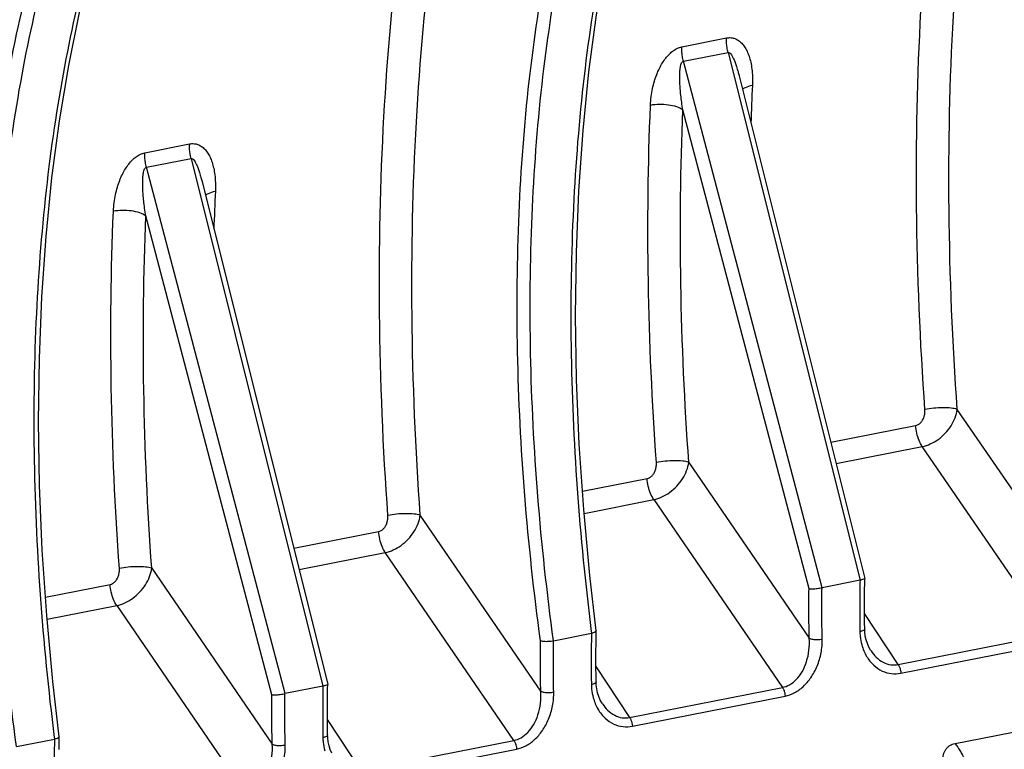
# Model space of a CAD drawing. Extents: x 0 to 1235, y 0 to 874.
# Drawn here: x 343 to 363, y 375 to 390 of the extents above; entities that cross this region are included whole.
import ezdxf

# ---------------------------------------------------------------- set-up
doc = ezdxf.new("R2010")
doc.units = 0
doc.header["$LTSCALE"] = 67.9411764706
doc.layers.add('H875C1_DXF_CONTINUOUS_LINE', color=7, linetype='CONTINUOUS')
doc.layers.add('H875C303_DXF_CONTINUOUS_LINE', color=7, linetype='CONTINUOUS')

msp = doc.modelspace()

# ---------------------------------------------------------------- linework, layer by layer
at = {"layer": 'H875C1_DXF_CONTINUOUS_LINE', "color": 7, "linetype": 'Continuous'}
for p, q in [((356.674805169, 389.5758221154), (357.6118932796, 389.7608646144)), ((356.7058439756, 389.2720410951999), (357.6429320861, 389.4570835942)), ((357.6429320861, 389.4570835942), (360.4083708956, 378.3840629377)), ((359.612747167, 378.2269547625), (356.7058439756, 389.2720410951999)), ((357.8734872403, 388.9698619558), (360.5081966078, 378.4202916126)), ((359.3391896332, 378.2042254507), (356.6954058523, 388.2495617356)), ((345.4164749198, 387.3526911837999), (346.3535630304, 387.5377336828)), ((345.4475137264, 387.0489101636), (346.3846018369, 387.2339526626)), ((346.3846018369, 387.2339526626), (349.1500406464, 376.1609320061)), ((348.3544169178, 376.0038238309), (345.4475137264, 387.0489101636)), ((346.6151569911, 386.7467310242), (349.2498663586, 376.197160681)), ((348.080859384, 375.9810945191001), (345.4370756031, 386.026430804)), ((364.9737345882, 378.2784199151), (362.4481204874, 381.9684518571)), ((359.7945823682, 381.2776555828), (361.574295137, 381.6290873154)), ((359.9063614463, 380.8300839219), (361.7142643088, 381.1870822233)), ((364.4113608282, 377.2465070167), (361.7142643088, 381.1870822233)), ((356.8189553628, 380.8568863913), (359.3445694636, 377.1668544493)), ((354.590595226, 380.2500480666), (355.9451300124, 380.5175218496)), ((354.6238501948, 379.7869706094), (356.0850991842, 380.0755167575)), ((356.0850991842, 380.0755167575), (358.7821957036, 376.1349415509)), ((353.715404339, 376.0552889835), (351.1897902382, 379.7453209255)), ((348.536252119, 379.0545246512), (350.3159648878, 379.4059563837999)), ((348.6480311971, 378.6069529903), (350.4559340596, 378.9639512916)), ((353.153030579, 375.0233760851), (350.4559340596, 378.9639512916)), ((345.5606251136, 378.6337554597), (348.0862392144001, 374.9437235177)), ((360.4083708956, 378.3840629377), (359.612747167, 378.2269547625)), ((360.5066033634, 378.3317380372), (360.508338506, 378.4191606643)), ((360.5082373869, 378.4201283139), (360.5083328624, 378.4191824716)), ((343.3322649768, 378.026917135), (344.6867997632, 378.294390918)), ((360.504093608, 378.1657000573001), (360.5066033634, 378.3317380372)), ((343.3655199456, 377.5638396778), (344.826768935, 377.8523858258)), ((344.826768935, 377.8523858258), (347.5238654544, 373.9118106193)), ((361.2087068702, 376.6140936019), (360.50258797, 377.6856549304)), ((360.5061664123, 377.3614527683999), (360.5042087439, 377.495658351)), ((360.5092209091, 377.2985863703), (360.5061813269, 377.3614686168)), ((353.9832832273, 377.115330291), (354.7795045862, 377.2725564775)), ((354.8749282056, 377.0541214530001), (354.8774380347, 377.2201625415)), ((354.8774380347, 377.2201625415), (354.879444733, 377.3200835137)), ((354.8793554154, 377.3218565018), (354.8794439913, 377.3200891772)), ((361.2087068702, 376.6140936019), (364.4113608282, 377.2465070167)), ((361.2650504668, 376.4317322603), (364.4677044278, 377.0641456822)), ((360.6396853635, 376.9000305801), (360.6401421645, 376.899337858)), ((354.8734225796, 376.574089868), (355.5795417456, 375.5025281361)), ((354.8770010633, 376.2498874399), (354.8750434645, 376.3840827952)), ((362.3698683552, 374.9495907103), (369.2757564362, 376.3132648133)), ((349.1500406464, 376.1609320061), (348.3544169178, 376.0038238309)), ((349.2457633588, 375.9425691257), (349.2482731142, 376.1086071056)), ((349.2482731142, 376.1086071056), (349.2500082568, 376.1960297327)), ((349.2499071376999, 376.1969973823), (349.2500026132, 376.19605154)), ((354.8800564015, 376.1869856515), (354.8770161649, 376.2499032895)), ((355.5795417456, 375.5025281361), (358.7821957036, 376.1349415509)), ((355.6358853422, 375.3201667945), (358.8385393041, 375.952580215)), ((355.010538246, 375.7884377794), (355.0109737638, 375.7877773552)), ((349.950376621, 374.3909626703), (349.2442577208, 375.4625239988)), ((349.2478361631, 375.1383218368), (349.2458784947, 375.2725274194)), ((343.6191077855, 374.9970316099), (343.6211144838, 375.0969525821)), ((343.6210251662, 375.0987255702), (343.6211137421, 375.0969582456)), ((349.2508906599, 375.0754554387), (349.2478510777, 375.1383376852)), ((342.7249529781, 374.8921993594), (343.521174337, 375.0494255459)), ((343.6165979564, 374.8309905214), (343.6191077855, 374.9970316099)), ((349.950376621, 374.3909626703), (353.153030579, 375.0233760851)), ((350.0067202176, 374.2086013287), (353.2093741786, 374.8410147506))]:
    msp.add_line(p, q, dxfattribs=at)
for points in [[(354.8793508119, 377.3218929653), (354.7446817238, 378.4846393471), (354.6163552469, 379.8677517185), (354.523873123, 381.2402497612), (354.4674284562, 382.5985093846), (354.4471695469, 383.9388920846), (354.4631004529, 385.2576786125), (354.5151669641, 386.5512452064), (354.6031956486, 387.8160307138), (354.7268734639, 389.0484610273), (354.8858305817, 390.2451483221), (355.0795513243, 391.4029090916), (355.3074510819, 392.5184941946), (355.5688024173, 393.5888555535), (355.8628023309, 394.6111412345), (356.1885836551, 395.5825954324), (356.5451658711, 396.5006956122), (356.9315126481, 397.3629774186)], [(343.6210205627, 375.0987620337), (343.4863514746, 376.2615084155), (343.3580249977, 377.6446207869), (343.2655428738, 379.0171188296), (343.209098207, 380.3753784530001), (343.1888392977, 381.715761153), (343.2047702037, 383.0345476808), (343.2568367149, 384.3281142748), (343.3448653994, 385.5928997822), (343.4685432147, 386.8253300957), (343.6275003325, 388.0220173905), (343.8212210752, 389.17977816), (344.0491208326999, 390.295363263), (344.3104721681, 391.3657246219), (344.6044720817, 392.3880103029), (344.9302534059, 393.3594645008), (345.2868356219, 394.2775646806), (345.6731823989, 395.1398464869999)], [(360.5042087439, 377.495658351), (360.5026571596, 377.6640112015), (360.5021207269, 377.831816676), (360.5025994855, 377.9990518989), (360.504093608, 378.1657000573001)], [(360.5937359999, 376.980751567), (360.5623226894, 377.0540879930001), (360.5376004021, 377.1319298786), (360.5198247768, 377.2135819254), (360.5092209091, 377.2985863703)], [(354.8750434645, 376.3840827952), (354.87349182, 376.5524325378), (354.8729553356, 376.7202364752), (354.8734340678, 376.8874717222), (354.8749282056, 377.0541214530001)], [(360.6397247304, 376.8999707006), (360.6314124769, 376.9129029315), (360.5937359999, 376.980751567)], [(354.9645839724, 375.8691596722), (354.9331703532, 375.9424920508999), (354.9084446437, 376.0203305505), (354.8906645466, 376.1019797574), (354.8800564015, 376.1869856515)], [(349.2458784947, 375.2725274194), (349.2443269104, 375.4408802699), (349.2437904777, 375.6086857444), (349.2442692363, 375.7759209673), (349.2457633588, 375.9425691257)], [(355.010575511, 375.7883804243), (355.0022539981, 375.8013259341), (354.9645839724, 375.8691596722)], [(349.3354057507, 374.7576206353), (349.3039924402, 374.8309570614), (349.2792701529, 374.9087989469), (349.2614945276, 374.9904509938), (349.2508906599, 375.0754554387)]]:
    msp.add_lwpolyline(points, dxfattribs=at)
for points, start_tangent, end_tangent in [([(362.4481204874, 381.9684518571), (362.2757063433, 386.1577355191), (362.3665612344, 390.2221545524), (362.7222987663, 394.0906791854), (363.3380130062999, 397.6979176856), (363.9949664985, 400.3030020197)], (-0.07120552194622876, 0.9974616652505325), (0.2809162453572114, 0.9597322872001374)), ([(361.7692333698, 381.9656537548), (361.594699069, 386.212433662), (361.6869845439, 390.3314169185), (362.0476335746, 394.2518637582), (362.6716698485, 397.9075282055001), (362.9363303107, 399.0566006535)], (-0.07115416767955536, 0.997465329934745), (0.2392467469709794, 0.9709588014245528)), ([(351.1897902382, 379.7453209255), (351.0173760941, 383.9346045875), (351.1082309852, 387.9990236208), (351.4639685171, 391.8675482538), (352.0796827571, 395.474786754), (352.7366362493, 398.079871088)], (-0.07120552194622876, 0.9974616652505325), (0.2809162453572114, 0.9597322872001374)), ([(357.1788097276, 397.9711564459), (356.3084221926, 396.0907845527), (355.5840826697, 393.9369202258999), (355.0200561489, 391.5473330276999), (354.6243381139, 388.9599789845), (354.4004447085, 386.2027964872), (354.3514679699, 383.3042779889), (354.478985163, 380.3090179674), (354.7748324422, 377.3095869305)], (-0.4756889552639296, -0.8796135616507464), (0.1248535196666951, -0.9921751854520644)), ([(353.7103789818, 377.1156993436), (353.3815223662, 380.1640775248), (353.2306028362, 383.1725445195), (353.2619100499, 386.0844897871), (353.4741330712, 388.8552767868), (353.8642904133, 391.4563611854), (354.4289662986, 393.8597094239), (355.1601457657, 396.027122256), (356.0423806388, 397.9187662867)], (-0.1348803180965316, 0.9908618974358528), (0.4789613711811375, 0.8778359783674197)), ([(353.9832832273, 377.115330291), (353.6546142171, 380.1462334697), (353.5033184225, 383.1367982814), (353.5333883062, 386.031583541), (353.7435182921, 388.7860484114), (354.1307399531, 391.3717248435), (354.6916470012, 393.7606961308), (355.4183160486, 395.9150204714), (356.2963889949, 397.7969088637)], (-0.1354477411902859, 0.9907844919085329), (0.4792896405079272, 0.8776567896973064)), ([(350.5109031205999, 379.7425228232), (350.3363688199, 383.9893027304), (350.4286542947, 388.1082859869), (350.7893033254, 392.0287328266), (351.4133395993, 395.6843972739), (351.6780000615, 396.8334697219)], (-0.07115416767955536, 0.997465329934745), (0.2392467469709794, 0.9709588014245528)), ([(345.9204794784, 395.7480255143), (345.0500919434, 393.8676536211), (344.3257524205, 391.7137892943), (343.7617258997, 389.3242020961), (343.3660078647, 386.7368480529), (343.1421144593, 383.9796655556), (343.0931377207, 381.0811470573), (343.2206549138, 378.0858870357), (343.516502193, 375.0864559989)], (-0.4756889552639296, -0.8796135616507464), (0.1248535196666951, -0.9921751854520644)), ([(342.4520487326, 374.8925684119999), (342.123192117, 377.9409465932), (341.972272587, 380.9494135879), (342.0035798007, 383.8613588555), (342.215802822, 386.6321458552), (342.6059601641, 389.2332302537999), (343.1706360494, 391.6365784923), (343.9018155165, 393.8039913244), (344.7840503896, 395.6956353551)], (-0.1348803180965316, 0.9908618974358528), (0.4789613711811375, 0.8778359783674197)), ([(342.7249529781, 374.8921993594), (342.3962839679, 377.9231025381), (342.2449881733, 380.9136673498001), (342.275058057, 383.8084526094), (342.485188043, 386.5629174798), (342.8724097039, 389.1485939119), (343.433316752, 391.5375651992), (344.1599857994, 393.6918895398001), (345.0380587457, 395.5737779321)], (-0.1354477411902859, 0.9907844919085329), (0.4792896405079272, 0.8776567896973064)), ([(357.6429320861, 389.4570835942), (357.621952695, 389.5598186097), (357.6114520995, 389.662585306), (357.6118932796, 389.7608646144)], (-0.2483579398142644, 0.9686683300961244), (0.0627572752371468, 0.998028819425977)), ([(357.6118932796, 389.7608646144), (357.7049926519, 389.7662422959), (357.7870838418, 389.7480072596), (357.8613526582, 389.7095158629), (357.9287867197, 389.6519262998), (357.9885776458, 389.576565774), (358.0401580192, 389.4845872762), (358.0831597942, 389.3764696082), (358.1171328752, 389.2517828644), (358.1411452189, 389.109727957), (358.1537020306, 388.9492792635), (358.1546490608, 388.8311827119)], (0.9802742462437894, 0.1976421062202351), (-0.01942306695085216, -0.999811354441538)), ([(356.0152043088, 388.3467347837), (356.0307320732, 388.5301429748), (356.0593082405001, 388.6987547302), (356.0985421834, 388.8533302989), (356.1467813527, 388.9942794129), (356.2029528105001, 389.1219943633), (356.2664579203, 389.2366851085), (356.3367240758, 389.3377156742), (356.4129292096, 389.4236830806), (356.4939575515, 389.4928437714), (356.5803850976, 389.5442604957), (356.674805169, 389.5758221154)], (0.04146228509448519, 0.9991400697173264), (0.9818376191655881, 0.189723192022614)), ([(356.7058439756, 389.2720410951999), (356.6848597036, 389.3747794408), (356.6743594592, 389.4775466389), (356.674805169, 389.5758221154)], (-0.248417733556459, 0.9686529975459077), (0.0628244432694609, 0.9980245935486172)), ([(357.6429320861, 389.4570835942), (357.6714280704, 389.4511764722), (357.7000560535, 389.4252953444999), (357.7294085498, 389.3820422595), (357.7595338266, 389.3224325124), (357.7900046958999, 389.2477073737001), (357.8204676597, 389.158944744), (357.8507366951999, 389.0565998971), (357.8731705085, 388.9711350257)], (0.9757405179763614, 0.218930220799281), (0.2423469348709626, -0.9701896531908848)), ([(356.6954058523, 388.2495617356), (356.6704326648, 388.4128924265), (356.6520601348, 388.5611500107), (356.639396485, 388.695344313), (356.6318424509, 388.8160750521), (356.6289877742, 388.9238458901), (356.6306030386, 389.0189305378), (356.6366046238, 389.1008465416), (356.6469525907, 389.1684599645), (356.6615901311, 389.2204002881), (356.6808126372, 389.2556396649), (356.7058439756, 389.2720410951999)], (-0.1651002127484873, 0.986276796721085), (0.9857049219607429, 0.1684808796937092)), ([(357.9439247128, 388.6842995983), (358.0064782887, 388.7227768469), (358.1525689542, 388.7687900867)], (0.7449190809793923, 0.6671548267027809), (0.9816433609822619, 0.1907257503313299)), ([(358.1525686269, 388.7687903304), (358.1201470822, 387.9715607909)], (-0.04702887055442632, -0.9988935305298433), (-0.03428555791072371, -0.9994120774329027)), ([(358.1546490608, 388.8311827119), (358.1525686269, 388.7687903304)], (-0.01942306725854023, -0.9998113544355606), (-0.04702104854663288, -0.9988938987668187)), ([(356.1400682452, 380.854088289), (355.9716006724, 384.6482651759), (356.0152043088, 388.3467347837)], (-0.0711540637427882, 0.9974653373490666), (0.04140843119514211, 0.9991423030909848)), ([(356.6954056943, 388.2495617032), (356.5666997543, 388.3132954548), (356.3924414851, 388.3541049254), (356.1988879743, 388.3658409789), (356.0152037001, 388.3467352372)], (-0.8071113073141798, 0.5903993035273635), (-0.9804604079188104, -0.1967165181261602)), ([(356.8189553628, 380.8568863913), (356.6525472011, 384.600255296), (356.6954058523, 388.2495617356)], (-0.07120531769138055, 0.9974616798315962), (0.04136895660611595, 0.9991439382938383)), ([(346.3846018369, 387.2339526626), (346.3636224458, 387.3366876781), (346.3531218503, 387.4394543744), (346.3535630304, 387.5377336828)], (-0.2483579398142644, 0.9686683300961244), (0.0627572752371468, 0.998028819425977)), ([(346.3535630304, 387.5377336828), (346.4466624027, 387.5431113643), (346.5287535926, 387.524876328), (346.603022409, 387.4863849313), (346.6704564705, 387.4287953681), (346.7302473966, 387.3534348424), (346.78182777, 387.2614563446), (346.824829545, 387.1533386766), (346.858802626, 387.0286519328), (346.8828149697, 386.8865970254), (346.8953717814, 386.7261483319), (346.8963188116001, 386.6080517803)], (0.9802742462437894, 0.1976421062202351), (-0.01942306695085216, -0.999811354441538)), ([(344.7568740596, 386.1236038521), (344.772401824, 386.3070120432), (344.8009779913, 386.4756237985), (344.8402119342, 386.6301993673), (344.8884511035, 386.7711484813), (344.9446225613, 386.8988634317), (345.0081276711, 387.0135541768), (345.0783938266001, 387.1145847426), (345.1545989604, 387.200552149), (345.2356273023, 387.2697128398), (345.3220548483999, 387.3211295641), (345.4164749198, 387.3526911837999)], (0.04146228509448519, 0.9991400697173264), (0.9818376191655881, 0.189723192022614)), ([(345.4475137264, 387.0489101636), (345.4265294544, 387.1516485091), (345.41602921, 387.2544157073), (345.4164749198, 387.3526911837999)], (-0.248417733556459, 0.9686529975459077), (0.0628244432694609, 0.9980245935486172)), ([(346.3846018369, 387.2339526626), (346.4130978212, 387.2280455406), (346.4417258043, 387.2021644129), (346.4710783006, 387.1589113279), (346.5012035774, 387.0993015808), (346.5316744467, 387.0245764421), (346.5621374105, 386.9358138124), (346.592406446, 386.8334689654), (346.6148402593, 386.748004094)], (0.9757405179763614, 0.218930220799281), (0.2423469348709626, -0.9701896531908848)), ([(345.4370756031, 386.026430804), (345.4121024156, 386.1897614949), (345.3937298856, 386.3380190791), (345.3810662358, 386.4722133814), (345.3735122017, 386.5929441205), (345.370657525, 386.7007149585), (345.3722727894, 386.7957996062), (345.3782743746, 386.87771561), (345.3886223415, 386.9453290328), (345.4032598819, 386.9972693565), (345.422482388, 387.0325087333), (345.4475137264, 387.0489101636)], (-0.1651002127484873, 0.986276796721085), (0.9857049219607429, 0.1684808796937092)), ([(346.6855944636, 386.4611686667), (346.7481480395, 386.4996459151999), (346.894238705, 386.545659155)], (0.7449190809793923, 0.6671548267027809), (0.9816433609822619, 0.1907257503313299)), ([(346.8942383777, 386.5456593988), (346.861816833, 385.7484298593)], (-0.04702887055442632, -0.9988935305298433), (-0.03428555791072371, -0.9994120774329027)), ([(346.8963188116001, 386.6080517803), (346.8942383777, 386.5456593988)], (-0.01942306725854023, -0.9998113544355606), (-0.04702104854663288, -0.9988938987668187)), ([(344.881737996, 378.6309573574), (344.7132704232, 382.4251342443), (344.7568740596, 386.1236038521)], (-0.0711540637427882, 0.9974653373490666), (0.04140843119514211, 0.9991423030909848)), ([(345.4370754451, 386.0264307716), (345.3083695051, 386.0901645232), (345.1341112359, 386.1309739937), (344.9405577251, 386.1427100473001), (344.7568734508999, 386.1236043056)], (-0.8071113073141798, 0.5903993035273635), (-0.9804604079188104, -0.1967165181261602)), ([(345.5606251136, 378.6337554597), (345.3942169519, 382.3771243644), (345.4370756031, 386.026430804)], (-0.07120531769138055, 0.9974616798315962), (0.04136895660611595, 0.9991439382938383)), ([(361.574295137, 381.6290873154), (361.6285946118, 381.649636), (361.6784913541001, 381.6888143131), (361.7202099149, 381.7443359392), (361.7505222759, 381.8122938187), (361.7672720632, 381.8880285571), (361.7692333698, 381.9656537548)], (0.9810342321304862, 0.1938345567440119), (-0.07116425508296134, 0.9974646102987751)), ([(361.7142643088, 381.1870822233), (361.8827180197, 381.2422832112), (362.0464477804, 381.3376748747), (362.1945173375, 381.4675954781), (362.3162045161, 381.6231033627), (362.4029305947, 381.7940836880001), (362.4481204874, 381.9684518571)], (0.980036947803201, 0.1988154444216692), (0.133039626560279, 0.9911107192260115)), ([(362.4481204874, 381.9684518571), (362.3199689218, 381.9941522022), (362.1461347342, 382.0026413186), (361.9528381132, 381.9926387548001), (361.7692348539, 381.9656532422)], (-0.9472297568779322, 0.3205554362118564), (-0.9800515813718804, -0.1987432963661327)), ([(361.7142643088, 381.1870822233), (361.6471315287, 381.3149579995), (361.5987470381, 381.4677561388), (361.574295137, 381.6290873154)], (-0.5575476839939861, 0.8301449151039486), (-0.07102826950448897, 0.9974743028926599)), ([(355.9451300124, 380.5175218496), (355.9994609972, 380.5380896493), (356.0493412981, 380.5772659935), (356.0910289975, 380.632742865), (356.1213568308, 380.7007250641), (356.1381107592, 380.7764939466001), (356.1400682452, 380.854088289)], (0.9810710493617373, 0.1936481244532456), (-0.07110766084811754, 0.9974686464088529)), ([(356.0850991842, 380.0755167575), (356.2535642388, 380.1307363504), (356.4173312008, 380.2261287516), (356.5653703889, 380.356053778), (356.6870320811, 380.511541006), (356.7737701598001, 380.6825123964), (356.8189553628, 380.8568863913)], (0.9801098771125413, 0.19845560910803), (0.1330545654214884, 0.9911087138253295)), ([(356.8189553628, 380.8568863913), (356.6908037753, 380.8825867122), (356.5169696139, 380.8910758122), (356.3236730478, 380.881073243), (356.1400698466001, 380.8540877359)], (-0.9472298832903197, 0.320555062667567), (-0.9800515811449209, -0.1987432974853258)), ([(356.0850991842, 380.0755167575), (356.0179675054, 380.2033927883), (355.9695830077, 380.3561909235), (355.9451300124, 380.5175218496)], (-0.5575378362705948, 0.8301515290154584), (-0.07103863404462746, 0.9974735647991246)), ([(350.3159648878, 379.4059563837999), (350.3702643626, 379.4265050684), (350.4201611049, 379.4656833815), (350.4618796657, 379.5212050076), (350.4921920267, 379.5891628871), (350.508941814, 379.6648976255), (350.5109031205999, 379.7425228232)], (0.9810342321304862, 0.1938345567440119), (-0.07116425508296134, 0.9974646102987751)), ([(350.4559340596, 378.9639512916), (350.6243877705001, 379.0191522796), (350.7881175312, 379.1145439431), (350.9361870883, 379.2444645465), (351.0578742669, 379.3999724311), (351.1446003455, 379.5709527564), (351.1897902382, 379.7453209255)], (0.980036947803201, 0.1988154444216692), (0.133039626560279, 0.9911107192260115)), ([(351.1897902382, 379.7453209255), (351.0616386726, 379.7710212706), (350.887804485, 379.779510387), (350.694507864, 379.7695078232), (350.5109046047, 379.7425223106)], (-0.9472297568779322, 0.3205554362118564), (-0.9800515813718804, -0.1987432963661327)), ([(350.4559340596, 378.9639512916), (350.3888012794999, 379.0918270679), (350.3404167889, 379.2446252072), (350.3159648878, 379.4059563837999)], (-0.5575476839939861, 0.8301449151039486), (-0.07102826950448897, 0.9974743028926599)), ([(344.6867997632, 378.294390918), (344.741130748, 378.3149587177), (344.7910110489, 378.3541350619), (344.8326987483, 378.4096119334), (344.8630265816, 378.4775941325), (344.87978051, 378.553363015), (344.881737996, 378.6309573574)], (0.9810710493617373, 0.1936481244532456), (-0.07110766084811754, 0.9974686464088529)), ([(344.826768935, 377.8523858258), (344.9952339896, 377.9076054188), (345.1590009516, 378.00299782), (345.3070401397, 378.1329228464), (345.4287018319, 378.2884100744), (345.5154399106, 378.4593814648001), (345.5606251136, 378.6337554597)], (0.9801098771125413, 0.19845560910803), (0.1330545654214884, 0.9911087138253295)), ([(345.5606251136, 378.6337554596), (345.4324735261, 378.6594557806), (345.2586393647, 378.6679448806), (345.0653427986, 378.6579423114), (344.8817395974, 378.6309568042)], (-0.9472298832903197, 0.320555062667567), (-0.9800515811449209, -0.1987432974853258)), ([(360.4088940297, 378.3841662386), (360.4054838142, 378.2063911959)], (-0.02252774723348946, -0.9997462180996656), (-0.01584165411654261, -0.9998745131239479)), ([(360.5083968894, 378.4191947456), (360.4825353051, 378.4026463973), (360.4083708956, 378.3840629377)], (0.18827190604586, -0.9821169428300578), (-0.9810558877864303, -0.1937249210596799)), ([(344.826768935, 377.8523858258), (344.7596372562001, 377.9802618567), (344.7112527585, 378.1330599919), (344.6867997632, 378.294390918)], (-0.5575378362705948, 0.8301515290154584), (-0.07103863404462746, 0.9974735647991246)), ([(359.3445694636, 377.1668544493), (359.3368403797, 377.6896151073), (359.3391896332, 378.2042254507)], (-0.02425786100185505, 0.9997057347938016), (0.01413479680795776, 0.9999000987694711)), ([(359.3391061857, 378.2045425184), (359.4112462571, 378.2028368534), (359.5110436897, 378.210802945), (359.612747167, 378.2269547625)], (0.9924059572791368, -0.1230057557876062), (0.9810560042519902, 0.19372433125738)), ([(359.6169001162, 377.1503937183), (359.6091086479, 377.6918948417), (359.612224033, 378.2268514616001)], (-0.02431681418283793, 0.9997043025555095), (0.01612635973359638, 0.9998699618059054)), ([(360.4054838142, 378.2063911959), (360.4021945437, 377.8485018827), (360.4023212773, 377.6684430087)], (-0.01584165427316398, -0.9998745131214666), (0.003976906940308081, -0.9999920920743265)), ([(360.4023212773, 377.6684430087), (360.4052559106, 377.3600846398)], (0.003976906705664995, -0.9999920920752597), (0.01501445080485809, -0.9998872767802521)), ([(360.4052559106, 377.3600846398), (360.4061157649, 377.3062365193)], (0.01501445087707504, -0.9998872767791678), (0.01691648671524511, -0.9998569060006601)), ([(360.5061469982, 377.3614504839), (360.5061812044, 377.360791596), (360.4790916105, 377.3297572701), (360.4061179423001, 377.3062353897)], (0.07322177460897669, -0.9973156830829004), (-0.9818770836190075, -0.1895188451416709)), ([(354.7748324422, 377.3095869305), (354.7795045862, 377.2725564775)], (0.1248535202306702, -0.9921751853810947), (0.1255022036846667, -0.992093340805336)), ([(354.7797288867, 377.2726007691001), (354.7763187219, 377.0948301325)], (-0.02252804562943881, -0.9997462113757262), (-0.01584177561633281, -0.9998745111989414)), ([(354.8794668658, 377.3200906995), (354.8528029386, 377.2943192805), (354.7795042797, 377.272551708)], (0.06640641203446747, -0.9977926580410925), (-0.9810557686807484, -0.1937255242300978)), ([(358.7821957036, 376.1349415509), (358.9329113038, 376.191513877), (359.0728432907, 376.3013805436), (359.1938995609, 376.4634626180001), (359.2862086899, 376.6723332764), (359.3391198179, 376.9147023483999), (359.3445694636, 377.1668544493)], (0.9815183051161871, 0.1913682751185468), (-0.07725595867956461, 0.9970112922372051)), ([(358.8385393002, 375.9525802093), (359.0310713303, 376.021131724), (359.2145350669, 376.1504986731), (359.378177095, 376.3392953211), (359.5090374228, 376.5812622115), (359.5926043762, 376.8610767579), (359.6169001162, 377.1503937183)], (0.9811852132620121, 0.1930688407692443), (-0.02430718747311205, 0.9997045366692837)), ([(359.3445695379, 377.1668544648001), (359.4178488997, 377.1458861632), (359.5174360527, 377.1398661241), (359.6169027152, 377.1503923701999)], (0.8911591684981301, -0.4536907938251791), (0.9802267347174657, 0.197877610014714)), ([(360.4061157649, 377.3062365193), (360.4117038794, 377.2102074297)], (0.01693631693656343, -0.9998565702982725), (0.09950216718821564, -0.9950373453920454)), ([(360.4117038794, 377.2102074297), (360.4449506669999, 377.0293856829)], (0.09950216783221866, -0.995037345327646), (0.2630825757448814, -0.9647733196660442)), ([(353.715404339, 376.0552889835), (353.7076117003, 376.5907342087), (353.7103789818, 377.1156993436)], (-0.02425848107779493, 0.9997057197474658), (0.01509180425595533, 0.9998861122369388)), ([(353.7103065008999, 377.1179492351), (353.7833781243, 377.1038970462), (353.8831446396, 377.1028452195), (353.9833164241001, 377.1153321416)], (0.937638299721629, -0.3476124550345295), (0.9810561233436489, 0.1937237281541194)), ([(353.9877349916001, 376.0388282525), (353.9799434852, 376.5803373516001), (353.9830589268, 377.1152859994)], (-0.0243171204554924, 0.9997042951056844), (0.01612667374259823, 0.9998699567413755)), ([(354.7763187219, 377.0948301325), (354.7730294432, 376.7369444092), (354.7731561176, 376.5568846749)], (-0.01584177541038223, -0.9998745112022044), (0.003976543260660295, -0.9999920935205918)), ([(360.4449506669999, 377.0293856829), (360.5469801728, 376.7862200101999)], (0.2630825759443072, -0.964773319611663), (0.5101570795715781, -0.8600812485823643)), ([(360.5469801728, 376.7862200101999), (360.6965274822, 376.5996239481), (360.8756597028, 376.4785133159), (361.0691172730999, 376.4235753972), (361.2650504668, 376.4317322603)], (0.5101570795487724, -0.8600812485958915), (0.9809261996846682, 0.1943805308465703)), ([(360.6401386123, 376.899335515), (360.7462767530999, 376.7700034384), (360.895305905, 376.6612538811), (361.0524597603, 376.6100514317), (361.2087068702, 376.6140936019)], (0.5506086721995742, -0.8347634935109597), (0.9805870390191961, 0.1960843158122694)), ([(354.7731561176, 376.5568846749), (354.7760907712999, 376.2485193226)], (0.003976543278473218, -0.999992093520521), (0.0150146212221695, -0.9998872742212269)), ([(361.2087068702, 376.6140936019), (361.2362399293, 376.5612825113), (361.2557598041, 376.4981046067), (361.2650504668, 376.4317322603)], (0.5575746925443952, -0.8301267747964907), (0.05673976344391935, -0.9983890019648295)), ([(349.1505637805, 376.161035307), (349.147153565, 375.9832602642)], (-0.02252774723348946, -0.9997462180996656), (-0.01584165411654261, -0.9998745131239479)), ([(349.2500666402, 376.196063814), (349.2242050559, 376.1795154657), (349.1500406464, 376.1609320061)], (0.18827190604586, -0.9821169428300578), (-0.9810558877864303, -0.1937249210596799)), ([(354.7760907712999, 376.2485193226), (354.7769506404, 376.1946710535)], (0.01501462105603196, -0.9998872742237216), (0.01691677789262131, -0.9998569010742148)), ([(354.7769506404, 376.1946710535), (354.7825454682, 376.0985591951)], (0.01689843641075137, -0.9998572112291194), (0.09957547336637941, -0.9950300121623777)), ([(354.8769818301, 376.2498851575), (354.8770160398, 376.2492262079), (354.8499262826, 376.2181919287), (354.7769525138, 376.1946700815)], (0.07322412381771333, -0.9973155106039052), (-0.9818771550869851, -0.1895184748732662)), ([(354.7825454682, 376.0985591951), (354.8158276649, 375.9176681413)], (0.09957547328559234, -0.9950300121704624), (0.2632340538180656, -0.9647320005631138)), ([(358.7821957036, 376.1349415509), (358.8097274309, 376.0821348117), (358.8292478835, 376.018957814), (358.8385393041, 375.952580215)], (0.5575832925744518, -0.830120998314001), (0.05673072219811193, -0.9983895157496802)), ([(348.0862392144001, 374.9437235177), (348.0785101305, 375.4664841757), (348.080859384, 375.9810945191001)], (-0.02425786100185505, 0.9997057347938016), (0.01413479680795776, 0.9999000987694711)), ([(348.0807759365, 375.9814115867), (348.1529160079, 375.9797059218), (348.2527134405, 375.9876720134), (348.3544169178, 376.0038238309)], (0.9924059572791368, -0.1230057557876062), (0.9810560042519902, 0.19372433125738)), ([(348.358569867, 374.9272627867), (348.3507783987, 375.4687639101), (348.3538937837999, 376.00372053)], (-0.02431681418283793, 0.9997043025555095), (0.01612635973359638, 0.9998699618059054)), ([(349.147153565, 375.9832602642), (349.1438642945, 375.6253709511), (349.1439910281, 375.4453120771)], (-0.01584165427316398, -0.9998745131214666), (0.003976906940308081, -0.9999920920743265)), ([(353.153030579, 375.0233760851), (353.3037102964, 375.0799279898), (353.4437169514, 375.1898536374), (353.5647772749, 375.3519695167), (353.6570698436, 375.5608479319999), (353.7099502147, 375.8031020128), (353.715404339, 376.0552889835)], (0.9814947865920098, 0.1914888610146947), (-0.0772653613240639, 0.9970105636047503)), ([(353.2093741756, 374.8410147434), (353.4017567939, 374.909489274), (353.5853296869, 375.0388942467), (353.7489969887999, 375.2277048433), (353.8798598958, 375.46966508), (353.9634069145, 375.7493445147), (353.9877349916001, 376.0388282525)], (0.9811475558790811, 0.1932601189912332), (-0.02433855340767621, 0.9997037735339513)), ([(353.7154044054, 376.0552889968), (353.7886838861, 376.0343207604), (353.888270926, 376.0283007825), (353.9877373581, 376.038827025)], (0.891160196893581, -0.4536887738004921), (0.9802267322022905, 0.1978776224741426)), ([(354.8158276649, 375.9176681413), (354.9178297642, 375.6746282344999)], (0.2632340538906249, -0.9647320005433155), (0.5101781612669246, -0.8600687436282638)), ([(354.9178297642, 375.6746282344999), (355.0673794083, 375.4880397972), (355.246538062, 375.3669254182), (355.4401068044, 375.311993005), (355.6358853422, 375.3201667945)], (0.5101781612144901, -0.860068743659367), (0.9809639955463187, 0.1941896996284871)), ([(355.0109701872, 375.7877749961), (355.1170569256, 375.6584910763), (355.266096586, 375.5497105877), (355.4233333676, 375.4984802822), (355.5795417456, 375.5025281361)], (0.5506022905579327, -0.8347677027966272), (0.9806111124130229, 0.1959638900718548)), ([(355.5795417456, 375.5025281361), (355.6070748051, 375.4497170451), (355.6265946795, 375.386539141), (355.6358853422, 375.3201667945)], (0.5575746991148153, -0.8301267703833093), (0.05673976496632248, -0.9983890018783094)), ([(349.1439910281, 375.4453120771), (349.1469256614, 375.1369537082)], (0.003976906705664995, -0.9999920920752597), (0.01501445080485809, -0.9998872767802521)), ([(343.516502193, 375.0864559989), (343.521174337, 375.0494255459)], (0.1248535202306702, -0.9921751853810947), (0.1255022036846667, -0.992093340805336)), ([(343.6211366166, 375.0969597679), (343.5944726894, 375.0711883489), (343.5211740305, 375.0494207764)], (0.06640641203446747, -0.9977926580410925), (-0.9810557686807484, -0.1937255242300978)), ([(349.1469256614, 375.1369537082), (349.1477855158, 375.0831055876999)], (0.01501445087707504, -0.9998872767791678), (0.01691648671524511, -0.9998569060006601)), ([(349.1477855158, 375.0831055876999), (349.1533736302, 374.9870764981)], (0.01693631693656343, -0.9998565702982725), (0.09950216718821564, -0.9950373453920454)), ([(349.247816749, 375.1383195523001), (349.2478509552, 375.1376606644), (349.2207613613, 375.1066263385), (349.1477876931, 375.083104458)], (0.07322177460897669, -0.9973156830829004), (-0.9818770836190075, -0.1895188451416709)), ([(343.5179884727, 374.8716992009), (343.514699194, 374.5138134776), (343.5148258684, 374.3337537433)], (-0.01584177541038223, -0.9998745112022044), (0.003976543260660295, -0.9999920935205918)), ([(343.5213986375, 375.0494698375), (343.5179884727, 374.8716992009)], (-0.02252804562943881, -0.9997462113757262), (-0.01584177561633281, -0.9998745111989414)), ([(347.5238654544, 373.9118106193), (347.6745810546, 373.9683829453), (347.8145130415, 374.078249612), (347.9355693117, 374.2403316864), (348.0278784407, 374.4492023448), (348.0807895687, 374.6915714168), (348.0862392144001, 374.9437235177)], (0.9815183051161871, 0.1913682751185468), (-0.07725595867956461, 0.9970112922372051)), ([(347.580209051, 373.7294492776), (347.7727410811, 373.7980007924), (347.9562048177, 373.9273677415), (348.1198468458, 374.1161643894999), (348.2507071736, 374.3581312799), (348.334274127, 374.6379458263), (348.358569867, 374.9272627867)], (0.9811852132620121, 0.1930688407692443), (-0.02430718747311205, 0.9997045366692837)), ([(348.0862392887, 374.9437235332), (348.1595186505, 374.9227552316), (348.2591058035, 374.9167351925), (348.358572466, 374.9272614386)], (0.8911591684981301, -0.4536907938251791), (0.9802267347174657, 0.197877610014714)), ([(349.1533736302, 374.9870764981), (349.1866204178, 374.8062547512999)], (0.09950216783221866, -0.995037345327646), (0.2630825757448814, -0.9647733196660442)), ([(353.153030579, 375.0233760851), (353.180562024, 374.9705699433999), (353.2000825588, 374.9073930766), (353.2093741786, 374.8410147506)], (0.5575824992045114, -0.8301215312114553), (0.05673154712756884, -0.9983894688750039)), ([(362.1479257912, 374.5671098461), (362.1450773086, 374.6294462114), (362.1513269359, 374.6915724621), (362.1668704821, 374.7519113812), (362.1917278479, 374.8084337251), (362.2257097984, 374.859017928), (362.2678808268, 374.9009564095), (362.3167374904, 374.9318313538), (362.3698683552, 374.9495907103)], (-0.1175383929962097, 0.9930683391246893), (0.9810552005265983, 0.1937284014276587))]:
    msp.add_spline(points, degree=3, dxfattribs=dict(at, start_tangent=start_tangent, end_tangent=end_tangent))
at = {"layer": 'H875C303_DXF_CONTINUOUS_LINE', "color": 7, "linetype": 'Continuous', "start_tangent": (-0.328805760458817, 0.9443975708826762), "end_tangent": (-0.6022165130389691, 0.7983328074325802)}
msp.add_spline([(362.7242824713, 374.3371793837), (362.6981299719999, 374.4094505693), (362.6568144523, 374.5132985993), (362.6131340854, 374.6115249041), (362.5672565478, 374.7039420245), (362.5193413403, 374.7903833015), (362.4695333108, 374.8707140379), (362.4179790335, 374.9448074455), (362.4086679712, 374.9572836371)], degree=3, dxfattribs=at)

doc.saveas('drawing.dxf')
